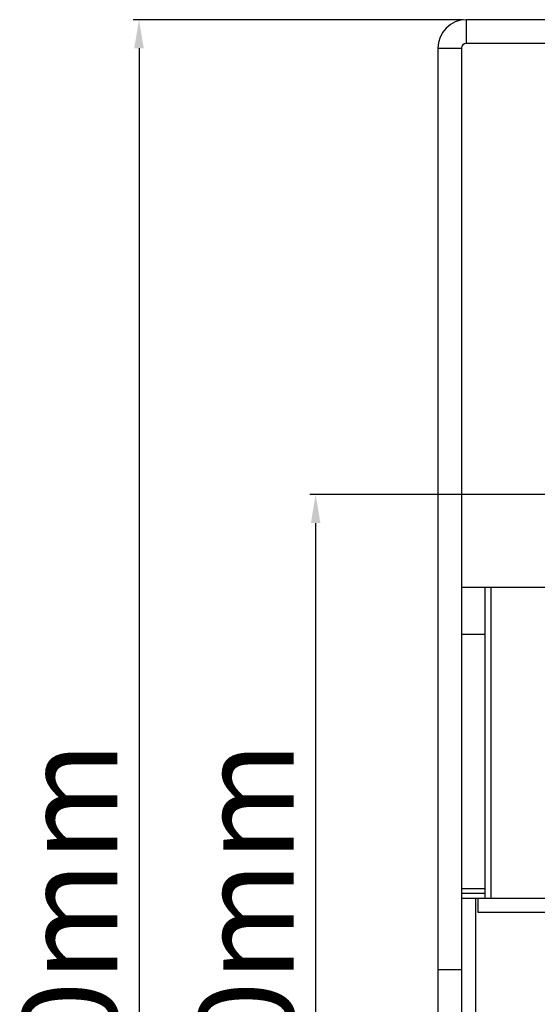
# Model space of a CAD drawing. Units: millimetres. Extents: x 25919 to 27798, y -18252 to -16972.
# Drawn here: x 27148 to 27257, y -17474 to -17266 of the extents above; entities that cross this region are included whole.
import ezdxf

# ---------------------------------------------------------------- set-up
doc = ezdxf.new("R2010")
doc.units = ezdxf.units.MM
doc.linetypes.add('ACAD_ISO02W100', pattern=[15, 12, -3])
doc.layers.add('图层2', color=7, linetype='ACAD_ISO02W100')
doc.styles.add('STYLE1', font='txt')
doc.dimstyles.new('11', dxfattribs={"dimtxt": 20, "dimasz": 6, "dimexe": 1.25, "dimexo": 0.625, "dimgap": 2, "dimtad": 1, "dimtoh": 1, "dimdec": 0, "dimzin": 1, "dimtxsty": 'STYLE1', "dimcen": 2.5, "dimclrd": 3, "dimclre": 3, "dimclrt": 3, "dimadec": 0, "dimazin": 0, "dimtfac": 1, "dimtdec": 0, "dimtmove": 0, "dimatfit": 3, "dimfxl": 1, "dimarcsym": 0})

# ---------------------------------------------------------------- blocks, each defined once
blk = doc.blocks.new('*D10')
at = {"layer": 'Defpoints', "color": 0, "linetype": 'ByBlock', "transparency": 16777216}
for p in [(27242.12, -17266.45), (27173.2, -17666.45), (27240.87, -17666.45)]:
    blk.add_point(p, dxfattribs=at)
at = {"layer": '图层2', "color": 3, "linetype": 'ByBlock', "lineweight": -2, "transparency": 16777216}
for p, q in [((27241.49, -17266.45), (27171.95, -17266.45)), ((27173.2, -17272.45), (27173.2, -17660.45)), ((27240.24, -17666.45), (27171.95, -17666.45))]:
    blk.add_line(p, q, dxfattribs=at)
at = {"layer": '图层2', "color": 3, "linetype": 'ByBlock', "transparency": 16777216}
for points in [[(27174.2, -17272.45), (27172.2, -17272.45), (27173.2, -17266.45)], [(27172.2, -17660.45), (27174.2, -17660.45), (27173.2, -17666.45)]]:
    blk.add_solid(points, dxfattribs=at)
at = {"layer": '图层2', "color": 3, "linetype": 'ByBlock', "transparency": 16777216, "insert": (27161.2, -17466.45), "char_height": 20, "attachment_point": 5, "rotation": 90, "style": 'STYLE1'}
blk.add_mtext('400mm', dxfattribs=at)
blk = doc.blocks.new('*D11')
at = {"layer": 'Defpoints', "color": 0, "linetype": 'ByBlock', "transparency": 16777216}
for p in [(27336.12, -17366.45), (27210.39, -17566.45), (27336.12, -17566.45)]:
    blk.add_point(p, dxfattribs=at)
at = {"layer": '图层2', "color": 3, "linetype": 'ByBlock', "lineweight": -2, "transparency": 16777216}
for p, q in [((27335.49, -17366.45), (27209.14, -17366.45)), ((27210.39, -17372.45), (27210.39, -17560.45)), ((27335.49, -17566.45), (27209.14, -17566.45))]:
    blk.add_line(p, q, dxfattribs=at)
at = {"layer": '图层2', "color": 3, "linetype": 'ByBlock', "transparency": 16777216}
for points in [[(27211.39, -17372.45), (27209.39, -17372.45), (27210.39, -17366.45)], [(27209.39, -17560.45), (27211.39, -17560.45), (27210.39, -17566.45)]]:
    blk.add_solid(points, dxfattribs=at)
at = {"layer": '图层2', "color": 3, "linetype": 'ByBlock', "transparency": 16777216, "insert": (27198.39, -17466.45), "char_height": 20, "attachment_point": 5, "rotation": 90, "style": 'STYLE1'}
blk.add_mtext('200mm', dxfattribs=at)

msp = doc.modelspace()

# ---------------------------------------------------------------- linework, layer by layer
at = {"color": 0, "linetype": 'Continuous'}
for p, q in [((27242.12, -17266.45), (27242.12, -17271.45)), ((27630.12, -17266.45), (27242.12, -17266.45)), ((27630.12, -17271.45), (27242.12, -17271.45)), ((27236.12, -17272.45), (27236.12, -17660.45)), ((27236.12, -17272.45), (27241.12, -17272.45)), ((27241.12, -17272.45), (27241.12, -17660.45)), ((27241.12, -17385.95), (27266.12, -17385.95)), ((27246.12, -17451.45), (27246.12, -17385.95)), ((27247.29, -17385.95), (27247.29, -17451.45)), ((27246.12, -17395.95), (27241.12, -17395.95)), ((27246.12, -17449.45), (27241.12, -17449.45)), ((27246.12, -17450.45), (27241.12, -17450.45)), ((27241.12, -17451.45), (27631.12, -17451.45)), ((27244.12, -17481.45), (27244.12, -17451.45)), ((27244.62, -17454.45), (27244.62, -17451.45)), ((27627.62, -17454.45), (27244.62, -17454.45)), ((27236.12, -17466.45), (27241.12, -17466.45))]:
    msp.add_line(p, q, dxfattribs=at)
for radius in [6, 1]:
    msp.add_arc((27242.12, -17272.45), radius, 90, 180, dxfattribs=at)

# ---------------------------------------------------------------- dimensions: what is measured, and where the dimension line sits
at = {"layer": '图层2', "color": 3, "linetype": 'ByBlock'}
for base, p1, p2, picture, middle in [((27173.2, -17666.45), (27242.12, -17266.45), (27240.87, -17666.45), '*D10', (27173.2, -17466.45)), ((27210.39, -17566.45), (27336.12, -17366.45), (27336.12, -17566.45), '*D11', (27210.39, -17466.45))]:
    dim = msp.add_linear_dim(base=base, p1=p1, p2=p2, angle=90, dimstyle='11', override={"dimpost": 'mm'}, dxfattribs=at)
    dim.commit()
    dim.dimension.update_dxf_attribs({"geometry": picture, "text_midpoint": middle, "dimtype": 160})

doc.saveas('drawing.dxf')
